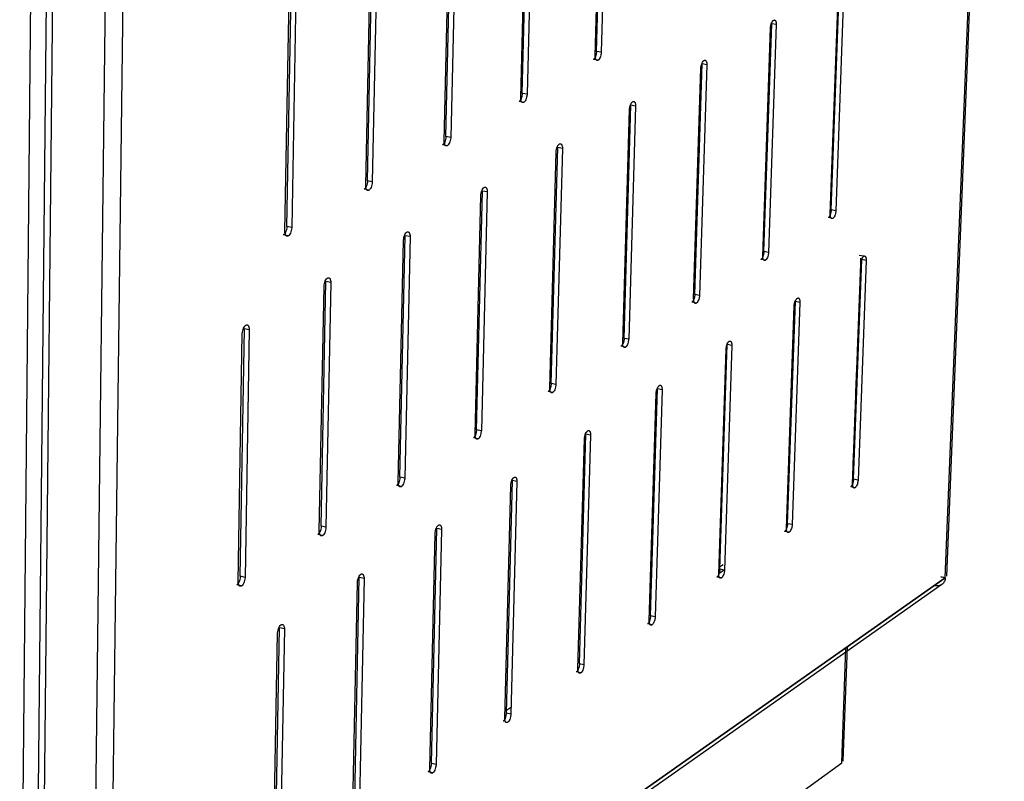
# Model space of a CAD drawing. Units: millimetres. Extents: x 10366 to 13995, y 24552 to 29685.
# Drawn here: x 13102 to 13560, y 28219 to 28573 of the extents above; entities that cross this region are included whole.
import ezdxf

# ---------------------------------------------------------------- set-up
doc = ezdxf.new("R2010")
doc.units = ezdxf.units.MM
doc.header["$LTSCALE"] = 3
doc.layers.add('Default', color=7, linetype='Continuous')

msp = doc.modelspace()

# ---------------------------------------------------------------- linework, layer by layer
at = {"layer": 'Default'}
for points in [[(13532.17, 28313.6, 0), (13559.07, 28980.81, 0)], [(13559.57, 28981.27, 0), (13532.66, 28314.33, 0)], [(13102.29, 28047.98, 0), (13109.6, 28810.37, 0)], [(13109.34, 28047.54, 0), (13117.03, 28810.09, 0)], [(13112.16, 28045.41, 0), (13120.02, 28808.71, 0)], [(13135.59, 28039.25, 0), (13144.79, 28804.73, 0)], [(13143.53, 28040, 0), (13153.18, 28805.22, 0)], [(13369.58, 28555.96, 0), (13372.71, 28667.24, 0)], [(13370.24, 28557.98, 0), (13373.37, 28669.11, 0)], [(13375.57, 28668.73, 0), (13372.42, 28557.57, 0)], [(13335, 28536.4, 0), (13337.89, 28649.03, 0)], [(13335.72, 28538.47, 0), (13338.62, 28650.95, 0)], [(13340.83, 28650.56, 0), (13337.91, 28538.05, 0)], [(13299.48, 28516.31, 0), (13302.12, 28630.32, 0)], [(13300.26, 28518.44, 0), (13302.91, 28632.3, 0)], [(13305.14, 28631.9, 0), (13302.47, 28518.01, 0)], [(13263.82, 28497.85, 0), (13266.21, 28613.12, 0)], [(13268.46, 28612.71, 0), (13266.06, 28497.41, 0)], [(13262.98, 28495.67, 0), (13265.36, 28611.09, 0)], [(13225.46, 28474.45, 0), (13227.56, 28591.32, 0)], [(13226.37, 28476.7, 0), (13228.48, 28593.41, 0)], [(13230.75, 28592.99, 0), (13228.62, 28476.24, 0)], [(13478.74, 28482.4, 0), (13482.52, 28587.12, 0)], [(13479.23, 28484.4, 0), (13483, 28589, 0)], [(13485.11, 28588.62, 0), (13481.32, 28484, 0)], [(13451.01, 28568.88, 0), (13451.02, 28569.08, 0), (13451.18, 28570.19, 0), (13451.34, 28570.75, 0), (13451.54, 28571.27, 0), (13451.77, 28571.72, 0), (13452.02, 28572.1, 0), (13452.23, 28572.31, 0), (13452.33, 28572.39, 0), (13452.43, 28572.46, 0)], [(13452.43, 28572.46, 0), (13452.56, 28572.52, 0), (13452.62, 28572.54, 0), (13452.68, 28572.56, 0), (13452.74, 28572.56, 0), (13452.8, 28572.56, 0), (13452.86, 28572.56, 0), (13452.92, 28572.55, 0), (13452.97, 28572.53, 0), (13453.03, 28572.5, 0), (13453.08, 28572.47, 0), (13453.13, 28572.43, 0), (13453.18, 28572.39, 0), (13453.28, 28572.28, 0), (13453.37, 28572.14, 0), (13453.44, 28571.99, 0), (13453.51, 28571.81, 0), (13453.61, 28571.38, 0), (13453.66, 28570.95, 0), (13453.66, 28570.42, 0)], [(13447.42, 28462.97, 0), (13451.01, 28568.88, 0)], [(13447.96, 28465.02, 0), (13451.54, 28570.81, 0)], [(13453.66, 28570.42, 0), (13450.06, 28464.61, 0)], [(13453.66, 28570.42, 0), (13451.54, 28570.81, 0)], [(13370.24, 28557.98, 0), (13370.23, 28557.78, 0), (13370.06, 28556.62, 0), (13369.9, 28556.05, 0), (13369.69, 28555.51, 0), (13369.45, 28555.04, 0), (13369.18, 28554.65, 0), (13368.96, 28554.43, 0), (13368.85, 28554.34, 0), (13368.74, 28554.27, 0)], [(13372.42, 28557.57, 0), (13370.24, 28557.98, 0)], [(13372.42, 28557.57, 0), (13372.41, 28557.37, 0), (13372.24, 28556.22, 0), (13372.07, 28555.64, 0), (13371.87, 28555.1, 0), (13371.62, 28554.63, 0), (13371.35, 28554.24, 0), (13371.14, 28554.02, 0), (13371.03, 28553.93, 0), (13370.92, 28553.86, 0)], [(13370.92, 28553.86, 0), (13368.74, 28554.27, 0)], [(13370.92, 28553.86, 0), (13370.78, 28553.8, 0), (13370.72, 28553.78, 0), (13370.65, 28553.76, 0), (13370.59, 28553.75, 0), (13370.52, 28553.75, 0), (13370.46, 28553.76, 0), (13370.4, 28553.77, 0), (13370.33, 28553.79, 0), (13370.28, 28553.81, 0), (13370.22, 28553.85, 0), (13370.16, 28553.89, 0), (13370.11, 28553.93, 0), (13370, 28554.04, 0), (13369.91, 28554.18, 0), (13369.83, 28554.34, 0), (13369.75, 28554.53, 0), (13369.64, 28554.97, 0), (13369.59, 28555.41, 0), (13369.58, 28555.96, 0)], [(13418.68, 28550.17, 0), (13418.69, 28550.37, 0), (13418.86, 28551.5, 0), (13419.02, 28552.06, 0), (13419.22, 28552.59, 0), (13419.46, 28553.05, 0), (13419.72, 28553.43, 0), (13419.93, 28553.65, 0), (13420.03, 28553.73, 0), (13420.14, 28553.8, 0)], [(13420.14, 28553.8, 0), (13420.27, 28553.87, 0), (13420.33, 28553.89, 0), (13420.39, 28553.9, 0), (13420.45, 28553.91, 0), (13420.52, 28553.91, 0), (13420.58, 28553.91, 0), (13420.64, 28553.89, 0), (13420.69, 28553.87, 0), (13420.75, 28553.85, 0), (13420.81, 28553.82, 0), (13420.86, 28553.78, 0), (13420.91, 28553.73, 0), (13421.01, 28553.62, 0), (13421.1, 28553.49, 0), (13421.18, 28553.33, 0), (13421.25, 28553.15, 0), (13421.35, 28552.72, 0), (13421.4, 28552.29, 0), (13421.41, 28551.75, 0)], [(13415.3, 28443.04, 0), (13418.68, 28550.17, 0)], [(13415.88, 28445.15, 0), (13419.27, 28552.15, 0)], [(13421.41, 28551.75, 0), (13418.01, 28444.72, 0)], [(13421.41, 28551.75, 0), (13419.27, 28552.15, 0)], [(13335.72, 28538.47, 0), (13335.71, 28538.27, 0), (13335.54, 28537.1, 0), (13335.37, 28536.52, 0), (13335.16, 28535.97, 0), (13334.91, 28535.49, 0), (13334.63, 28535.1, 0), (13334.41, 28534.87, 0), (13334.3, 28534.78, 0), (13334.19, 28534.71, 0)], [(13336.38, 28534.29, 0), (13334.19, 28534.71, 0)], [(13336.38, 28534.29, 0), (13336.24, 28534.23, 0), (13336.17, 28534.2, 0), (13336.11, 28534.19, 0), (13336.04, 28534.18, 0), (13335.97, 28534.18, 0), (13335.91, 28534.18, 0), (13335.84, 28534.19, 0), (13335.78, 28534.21, 0), (13335.72, 28534.24, 0), (13335.66, 28534.27, 0), (13335.6, 28534.31, 0), (13335.55, 28534.36, 0), (13335.44, 28534.47, 0), (13335.34, 28534.61, 0), (13335.26, 28534.77, 0), (13335.18, 28534.96, 0), (13335.07, 28535.4, 0), (13335.01, 28535.85, 0), (13335, 28536.4, 0)], [(13337.91, 28538.05, 0), (13335.72, 28538.47, 0)], [(13337.91, 28538.05, 0), (13337.9, 28537.85, 0), (13337.73, 28536.68, 0), (13337.57, 28536.1, 0), (13337.35, 28535.55, 0), (13337.1, 28535.07, 0), (13336.83, 28534.68, 0), (13336.61, 28534.45, 0), (13336.49, 28534.36, 0), (13336.38, 28534.29, 0)], [(13385.51, 28530.97, 0), (13385.52, 28531.17, 0), (13385.69, 28532.31, 0), (13385.85, 28532.89, 0), (13386.06, 28533.42, 0), (13386.3, 28533.89, 0), (13386.57, 28534.28, 0), (13386.78, 28534.5, 0), (13386.89, 28534.59, 0), (13387, 28534.66, 0)], [(13387, 28534.66, 0), (13387.13, 28534.72, 0), (13387.19, 28534.74, 0), (13387.26, 28534.76, 0), (13387.32, 28534.77, 0), (13387.38, 28534.77, 0), (13387.45, 28534.76, 0), (13387.51, 28534.75, 0), (13387.57, 28534.73, 0), (13387.63, 28534.71, 0), (13387.68, 28534.68, 0), (13387.74, 28534.64, 0), (13387.79, 28534.59, 0), (13387.89, 28534.48, 0), (13387.98, 28534.35, 0), (13388.07, 28534.19, 0), (13388.14, 28534.01, 0), (13388.25, 28533.58, 0), (13388.3, 28533.13, 0), (13388.31, 28532.59, 0)], [(13382.34, 28422.59, 0), (13385.51, 28530.97, 0)], [(13382.97, 28424.75, 0), (13386.15, 28533, 0)], [(13388.31, 28532.59, 0), (13385.12, 28424.32, 0)], [(13388.31, 28532.59, 0), (13386.15, 28533, 0)], [(13300.26, 28518.44, 0), (13300.25, 28518.24, 0), (13300.19, 28517.66, 0), (13300.08, 28517.05, 0), (13299.91, 28516.46, 0), (13299.69, 28515.91, 0), (13299.44, 28515.42, 0), (13299.15, 28515.02, 0), (13298.92, 28514.79, 0), (13298.81, 28514.69, 0), (13298.69, 28514.62, 0)], [(13300.9, 28514.19, 0), (13300.76, 28514.12, 0), (13300.69, 28514.1, 0), (13300.62, 28514.08, 0), (13300.56, 28514.07, 0), (13300.49, 28514.07, 0), (13300.42, 28514.07, 0), (13300.35, 28514.08, 0), (13300.29, 28514.1, 0), (13300.23, 28514.13, 0), (13300.17, 28514.16, 0), (13300.11, 28514.2, 0), (13300.05, 28514.25, 0), (13299.94, 28514.36, 0), (13299.84, 28514.5, 0), (13299.75, 28514.66, 0), (13299.67, 28514.85, 0), (13299.55, 28515.3, 0), (13299.49, 28515.75, 0), (13299.48, 28516.31, 0)], [(13302.47, 28518.01, 0), (13300.26, 28518.44, 0)], [(13302.47, 28518.01, 0), (13302.46, 28517.81, 0), (13302.41, 28517.23, 0), (13302.29, 28516.62, 0), (13302.12, 28516.03, 0), (13301.9, 28515.47, 0), (13301.65, 28514.99, 0), (13301.36, 28514.59, 0), (13301.14, 28514.35, 0), (13301.02, 28514.26, 0), (13300.9, 28514.19, 0)], [(13300.9, 28514.19, 0), (13298.69, 28514.62, 0)], [(13349.2, 28403.82, 0), (13352.15, 28513.35, 0)], [(13354.33, 28512.92, 0), (13351.36, 28403.37, 0)], [(13351.46, 28511.26, 0), (13351.47, 28511.46, 0), (13351.64, 28512.62, 0), (13351.8, 28513.2, 0), (13352.01, 28513.74, 0), (13352.26, 28514.22, 0), (13352.53, 28514.61, 0), (13352.75, 28514.84, 0), (13352.86, 28514.93, 0), (13352.97, 28515, 0)], [(13354.33, 28512.92, 0), (13352.15, 28513.35, 0)], [(13352.97, 28515, 0), (13353.11, 28515.07, 0), (13353.18, 28515.09, 0), (13353.24, 28515.1, 0), (13353.31, 28515.11, 0), (13353.37, 28515.12, 0), (13353.44, 28515.11, 0), (13353.5, 28515.1, 0), (13353.56, 28515.08, 0), (13353.62, 28515.06, 0), (13353.68, 28515.03, 0), (13353.74, 28514.99, 0), (13353.79, 28514.94, 0), (13353.9, 28514.83, 0), (13353.99, 28514.7, 0), (13354.08, 28514.54, 0), (13354.15, 28514.35, 0), (13354.26, 28513.92, 0), (13354.32, 28513.47, 0), (13354.33, 28512.92, 0)], [(13348.51, 28401.6, 0), (13351.46, 28511.26, 0)], [(13263.82, 28497.85, 0), (13263.82, 28497.65, 0), (13263.76, 28497.06, 0), (13263.64, 28496.45, 0), (13263.47, 28495.85, 0), (13263.25, 28495.28, 0), (13262.99, 28494.79, 0), (13262.69, 28494.38, 0), (13262.46, 28494.15, 0), (13262.34, 28494.05, 0), (13262.22, 28493.98, 0)], [(13266.06, 28497.41, 0), (13263.82, 28497.85, 0)], [(13264.45, 28493.53, 0), (13262.22, 28493.98, 0)], [(13264.45, 28493.53, 0), (13264.31, 28493.46, 0), (13264.17, 28493.42, 0), (13264.09, 28493.41, 0), (13264.02, 28493.41, 0), (13263.96, 28493.41, 0), (13263.89, 28493.42, 0), (13263.82, 28493.44, 0), (13263.76, 28493.47, 0), (13263.69, 28493.5, 0), (13263.63, 28493.54, 0), (13263.57, 28493.58, 0), (13263.46, 28493.7, 0), (13263.36, 28493.84, 0), (13263.26, 28494, 0), (13263.18, 28494.19, 0), (13263.06, 28494.64, 0), (13262.99, 28495.1, 0), (13262.98, 28495.67, 0)], [(13266.06, 28497.41, 0), (13266.05, 28497.21, 0), (13265.99, 28496.62, 0), (13265.87, 28496.01, 0), (13265.7, 28495.4, 0), (13265.48, 28494.84, 0), (13265.22, 28494.35, 0), (13264.92, 28493.94, 0), (13264.69, 28493.7, 0), (13264.57, 28493.61, 0), (13264.45, 28493.53, 0)], [(13314.52, 28382.34, 0), (13317.24, 28493.16, 0)], [(13316.49, 28491.02, 0), (13316.5, 28491.22, 0), (13316.67, 28492.39, 0), (13316.84, 28492.98, 0), (13317.05, 28493.53, 0), (13317.3, 28494.02, 0), (13317.58, 28494.42, 0), (13317.81, 28494.65, 0), (13317.92, 28494.74, 0), (13318.04, 28494.82, 0)], [(13319.44, 28492.73, 0), (13317.24, 28493.16, 0)], [(13318.04, 28494.82, 0), (13318.18, 28494.88, 0), (13318.24, 28494.91, 0), (13318.31, 28494.92, 0), (13318.38, 28494.93, 0), (13318.45, 28494.94, 0), (13318.51, 28494.93, 0), (13318.58, 28494.92, 0), (13318.64, 28494.9, 0), (13318.7, 28494.88, 0), (13318.76, 28494.85, 0), (13318.82, 28494.81, 0), (13318.88, 28494.76, 0), (13318.99, 28494.65, 0), (13319.08, 28494.52, 0), (13319.17, 28494.35, 0), (13319.25, 28494.17, 0), (13319.37, 28493.73, 0), (13319.42, 28493.28, 0), (13319.44, 28492.73, 0)], [(13313.77, 28380.06, 0), (13316.49, 28491.02, 0)], [(13319.44, 28492.73, 0), (13316.7, 28381.87, 0)], [(13479.23, 28484.4, 0), (13479.22, 28484.22, 0), (13479.06, 28483.13, 0), (13478.91, 28482.58, 0), (13478.71, 28482.07, 0), (13478.49, 28481.62, 0), (13478.24, 28481.24, 0), (13478.05, 28481.03, 0), (13477.95, 28480.94, 0), (13477.85, 28480.87, 0)], [(13481.32, 28484, 0), (13479.23, 28484.4, 0)], [(13481.32, 28484, 0), (13481.31, 28483.81, 0), (13481.14, 28482.72, 0), (13480.99, 28482.17, 0), (13480.8, 28481.66, 0), (13480.58, 28481.21, 0), (13480.33, 28480.84, 0), (13480.13, 28480.62, 0), (13480.03, 28480.54, 0), (13479.93, 28480.47, 0)], [(13479.93, 28480.47, 0), (13477.85, 28480.87, 0)], [(13479.93, 28480.47, 0), (13479.81, 28480.4, 0), (13479.75, 28480.38, 0), (13479.69, 28480.36, 0), (13479.63, 28480.35, 0), (13479.58, 28480.35, 0), (13479.52, 28480.35, 0), (13479.46, 28480.36, 0), (13479.41, 28480.38, 0), (13479.35, 28480.4, 0), (13479.3, 28480.43, 0), (13479.25, 28480.47, 0), (13479.2, 28480.51, 0), (13479.11, 28480.61, 0), (13479.03, 28480.74, 0), (13478.95, 28480.89, 0), (13478.89, 28481.06, 0), (13478.79, 28481.47, 0), (13478.75, 28481.89, 0), (13478.74, 28482.4, 0)], [(13226.37, 28476.7, 0), (13226.36, 28476.49, 0), (13226.3, 28475.89, 0), (13226.19, 28475.27, 0), (13226.01, 28474.66, 0), (13225.78, 28474.09, 0), (13225.52, 28473.59, 0), (13225.22, 28473.17, 0), (13224.98, 28472.93, 0), (13224.85, 28472.83, 0), (13224.73, 28472.75, 0)], [(13228.62, 28476.24, 0), (13226.37, 28476.7, 0)], [(13228.62, 28476.24, 0), (13228.61, 28476.03, 0), (13228.56, 28475.44, 0), (13228.44, 28474.82, 0), (13228.26, 28474.2, 0), (13228.04, 28473.63, 0), (13227.77, 28473.13, 0), (13227.47, 28472.71, 0), (13227.23, 28472.47, 0), (13227.11, 28472.38, 0), (13226.98, 28472.3, 0)], [(13226.98, 28472.3, 0), (13224.73, 28472.75, 0)], [(13226.98, 28472.3, 0), (13226.84, 28472.23, 0), (13226.69, 28472.18, 0), (13226.61, 28472.17, 0), (13226.54, 28472.17, 0), (13226.47, 28472.17, 0), (13226.4, 28472.18, 0), (13226.33, 28472.2, 0), (13226.27, 28472.22, 0), (13226.2, 28472.26, 0), (13226.14, 28472.3, 0), (13226.08, 28472.34, 0), (13225.96, 28472.46, 0), (13225.85, 28472.6, 0), (13225.76, 28472.76, 0), (13225.67, 28472.96, 0), (13225.54, 28473.41, 0), (13225.47, 28473.88, 0), (13225.46, 28474.45, 0)], [(13278.91, 28360.27, 0), (13281.38, 28472.42, 0)], [(13280.56, 28470.22, 0), (13280.57, 28470.43, 0), (13280.63, 28471.01, 0), (13280.74, 28471.62, 0), (13280.91, 28472.21, 0), (13281.13, 28472.77, 0), (13281.39, 28473.27, 0), (13281.68, 28473.67, 0), (13281.91, 28473.91, 0), (13282.03, 28474, 0), (13282.14, 28474.08, 0)], [(13283.59, 28471.98, 0), (13281.11, 28359.79, 0)], [(13283.59, 28471.98, 0), (13281.38, 28472.42, 0)], [(13282.14, 28474.08, 0), (13282.29, 28474.15, 0), (13282.43, 28474.19, 0), (13282.5, 28474.2, 0), (13282.57, 28474.21, 0), (13282.63, 28474.2, 0), (13282.7, 28474.19, 0), (13282.77, 28474.17, 0), (13282.83, 28474.15, 0), (13282.89, 28474.12, 0), (13282.95, 28474.08, 0), (13283.01, 28474.04, 0), (13283.12, 28473.92, 0), (13283.22, 28473.79, 0), (13283.31, 28473.62, 0), (13283.39, 28473.44, 0), (13283.52, 28472.99, 0), (13283.58, 28472.54, 0), (13283.59, 28471.98, 0)], [(13278.1, 28357.92, 0), (13280.56, 28470.22, 0)], [(13447.96, 28465.02, 0), (13447.95, 28464.84, 0), (13447.78, 28463.73, 0), (13447.63, 28463.18, 0), (13447.43, 28462.66, 0), (13447.21, 28462.2, 0), (13446.95, 28461.82, 0), (13446.75, 28461.6, 0), (13446.65, 28461.51, 0), (13446.55, 28461.44, 0)], [(13448.65, 28461.03, 0), (13446.55, 28461.44, 0)], [(13448.65, 28461.03, 0), (13448.53, 28460.96, 0), (13448.46, 28460.94, 0), (13448.4, 28460.92, 0), (13448.34, 28460.91, 0), (13448.28, 28460.91, 0), (13448.22, 28460.91, 0), (13448.17, 28460.92, 0), (13448.11, 28460.93, 0), (13448.06, 28460.96, 0), (13448, 28460.98, 0), (13447.95, 28461.02, 0), (13447.9, 28461.06, 0), (13447.81, 28461.16, 0), (13447.72, 28461.29, 0), (13447.64, 28461.44, 0), (13447.58, 28461.62, 0), (13447.48, 28462.03, 0), (13447.43, 28462.45, 0), (13447.42, 28462.97, 0)], [(13450.06, 28464.61, 0), (13447.96, 28465.02, 0)], [(13450.06, 28464.61, 0), (13450.05, 28464.42, 0), (13449.89, 28463.32, 0), (13449.73, 28462.76, 0), (13449.54, 28462.24, 0), (13449.31, 28461.78, 0), (13449.05, 28461.4, 0), (13448.85, 28461.18, 0), (13448.75, 28461.1, 0), (13448.65, 28461.03, 0)], [(13489.58, 28359.35, 0), (13493.37, 28461.38, 0)], [(13494.27, 28462.88, 0), (13492.2, 28463.29, 0)], [(13492.88, 28459.37, 0), (13492.97, 28461.95, 0)], [(13492.9, 28459.37, 0), (13492.91, 28459.55, 0), (13493.07, 28460.63, 0), (13493.22, 28461.18, 0), (13493.41, 28461.69, 0), (13493.64, 28462.13, 0), (13493.88, 28462.51, 0), (13494.08, 28462.72, 0), (13494.17, 28462.81, 0), (13494.27, 28462.88, 0)], [(13495.44, 28460.97, 0), (13493.37, 28461.38, 0)], [(13494.27, 28462.88, 0), (13494.39, 28462.94, 0), (13494.45, 28462.96, 0), (13494.51, 28462.98, 0), (13494.57, 28462.99, 0), (13494.62, 28462.99, 0), (13494.68, 28462.99, 0), (13494.73, 28462.98, 0), (13494.79, 28462.97, 0), (13494.84, 28462.94, 0), (13494.89, 28462.92, 0), (13494.94, 28462.88, 0), (13494.99, 28462.84, 0), (13495.08, 28462.74, 0), (13495.16, 28462.62, 0), (13495.23, 28462.47, 0), (13495.3, 28462.3, 0), (13495.39, 28461.9, 0), (13495.44, 28461.48, 0), (13495.44, 28460.97, 0)], [(13489.11, 28357.22, 0), (13492.9, 28459.37, 0)], [(13495.44, 28460.97, 0), (13491.64, 28358.92, 0)], [(13243.64, 28448.85, 0), (13243.65, 28449.06, 0), (13243.71, 28449.65, 0), (13243.83, 28450.26, 0), (13244, 28450.87, 0), (13244.22, 28451.44, 0), (13244.49, 28451.94, 0), (13244.78, 28452.35, 0), (13245.02, 28452.59, 0), (13245.14, 28452.69, 0), (13245.26, 28452.77, 0)], [(13245.26, 28452.77, 0), (13245.41, 28452.84, 0), (13245.55, 28452.88, 0), (13245.62, 28452.9, 0), (13245.69, 28452.9, 0), (13245.76, 28452.9, 0), (13245.83, 28452.89, 0), (13245.9, 28452.87, 0), (13245.97, 28452.85, 0), (13246.03, 28452.82, 0), (13246.09, 28452.78, 0), (13246.15, 28452.73, 0), (13246.27, 28452.62, 0), (13246.37, 28452.48, 0), (13246.47, 28452.32, 0), (13246.55, 28452.13, 0), (13246.67, 28451.68, 0), (13246.74, 28451.22, 0), (13246.76, 28450.66, 0)], [(13241.44, 28335.18, 0), (13243.64, 28448.85, 0)], [(13242.32, 28337.59, 0), (13244.52, 28451.11, 0)], [(13246.76, 28450.66, 0), (13244.52, 28451.11, 0)], [(13246.76, 28450.66, 0), (13244.53, 28337.1, 0)], [(13492.12, 28438.99, 0), (13492.56, 28450.84, 0)], [(13415.88, 28445.15, 0), (13415.87, 28444.96, 0), (13415.71, 28443.84, 0), (13415.55, 28443.28, 0), (13415.35, 28442.75, 0), (13415.12, 28442.29, 0), (13414.86, 28441.9, 0), (13414.65, 28441.68, 0), (13414.55, 28441.59, 0), (13414.44, 28441.51, 0)], [(13416.56, 28441.09, 0), (13416.44, 28441.02, 0), (13416.37, 28440.99, 0), (13416.31, 28440.98, 0), (13416.25, 28440.97, 0), (13416.19, 28440.96, 0), (13416.13, 28440.96, 0), (13416.07, 28440.97, 0), (13416.01, 28440.99, 0), (13415.95, 28441.01, 0), (13415.9, 28441.04, 0), (13415.85, 28441.07, 0), (13415.79, 28441.12, 0), (13415.7, 28441.22, 0), (13415.61, 28441.35, 0), (13415.53, 28441.5, 0), (13415.46, 28441.67, 0), (13415.36, 28442.09, 0), (13415.31, 28442.52, 0), (13415.3, 28443.04, 0)], [(13418.01, 28444.72, 0), (13415.88, 28445.15, 0)], [(13418.01, 28444.72, 0), (13418, 28444.53, 0), (13417.83, 28443.41, 0), (13417.67, 28442.85, 0), (13417.47, 28442.32, 0), (13417.24, 28441.86, 0), (13416.98, 28441.47, 0), (13416.77, 28441.25, 0), (13416.67, 28441.16, 0), (13416.56, 28441.09, 0)], [(13462.03, 28439.81, 0), (13462.04, 28440, 0), (13462.2, 28441.1, 0), (13462.36, 28441.65, 0), (13462.55, 28442.16, 0), (13462.78, 28442.62, 0), (13463.03, 28443, 0), (13463.23, 28443.22, 0), (13463.33, 28443.3, 0), (13463.43, 28443.38, 0)], [(13463.43, 28443.38, 0), (13463.55, 28443.44, 0), (13463.61, 28443.46, 0), (13463.67, 28443.48, 0), (13463.73, 28443.49, 0), (13463.79, 28443.5, 0), (13463.85, 28443.49, 0), (13463.9, 28443.49, 0), (13463.96, 28443.47, 0), (13464.01, 28443.45, 0), (13464.06, 28443.42, 0), (13464.12, 28443.39, 0), (13464.16, 28443.35, 0), (13464.26, 28443.24, 0), (13464.34, 28443.12, 0), (13464.42, 28442.97, 0), (13464.48, 28442.8, 0), (13464.58, 28442.39, 0), (13464.63, 28441.98, 0), (13464.63, 28441.46, 0)], [(13416.56, 28441.09, 0), (13414.44, 28441.51, 0)], [(13458.42, 28336.54, 0), (13462.03, 28439.81, 0)], [(13458.93, 28338.72, 0), (13462.54, 28441.88, 0)], [(13464.63, 28441.46, 0), (13461.01, 28338.28, 0)], [(13464.63, 28441.46, 0), (13462.54, 28441.88, 0)], [(13204.71, 28314.28, 0), (13206.63, 28429.21, 0)], [(13205.69, 28426.88, 0), (13205.69, 28427.09, 0), (13205.75, 28427.69, 0), (13205.87, 28428.31, 0), (13206.05, 28428.93, 0), (13206.28, 28429.5, 0), (13206.55, 28430.01, 0), (13206.85, 28430.44, 0), (13207.09, 28430.68, 0), (13207.22, 28430.78, 0), (13207.34, 28430.86, 0)], [(13208.89, 28428.74, 0), (13206.63, 28429.21, 0)], [(13207.34, 28430.86, 0), (13207.49, 28430.93, 0), (13207.64, 28430.98, 0), (13207.71, 28430.99, 0), (13207.79, 28431, 0), (13207.86, 28431, 0), (13207.93, 28430.99, 0), (13208, 28430.97, 0), (13208.07, 28430.95, 0), (13208.13, 28430.92, 0), (13208.2, 28430.88, 0), (13208.26, 28430.83, 0), (13208.38, 28430.72, 0), (13208.49, 28430.58, 0), (13208.58, 28430.42, 0), (13208.67, 28430.23, 0), (13208.74, 28430.01, 0), (13208.85, 28429.51, 0), (13208.89, 28428.74, 0)], [(13491.38, 28419.01, 0), (13491.82, 28430.86, 0)], [(13203.76, 28311.81, 0), (13205.69, 28426.88, 0)], [(13208.89, 28428.74, 0), (13206.94, 28313.78, 0)], [(13382.97, 28424.75, 0), (13382.97, 28424.56, 0), (13382.8, 28423.43, 0), (13382.64, 28422.86, 0), (13382.43, 28422.33, 0), (13382.2, 28421.85, 0), (13381.93, 28421.46, 0), (13381.72, 28421.23, 0), (13381.61, 28421.14, 0), (13381.5, 28421.07, 0)], [(13385.12, 28424.32, 0), (13382.97, 28424.75, 0)], [(13383.64, 28420.63, 0), (13381.5, 28421.07, 0)], [(13383.64, 28420.63, 0), (13383.51, 28420.56, 0), (13383.45, 28420.53, 0), (13383.38, 28420.51, 0), (13383.32, 28420.5, 0), (13383.26, 28420.5, 0), (13383.2, 28420.5, 0), (13383.13, 28420.51, 0), (13383.08, 28420.52, 0), (13383.02, 28420.54, 0), (13382.96, 28420.57, 0), (13382.91, 28420.61, 0), (13382.85, 28420.65, 0), (13382.8, 28420.7, 0), (13382.71, 28420.81, 0), (13382.62, 28420.96, 0), (13382.54, 28421.12, 0), (13382.48, 28421.31, 0), (13382.38, 28421.75, 0), (13382.34, 28422.13, 0), (13382.34, 28422.59, 0)], [(13385.12, 28424.32, 0), (13385.11, 28424.12, 0), (13384.94, 28422.99, 0), (13384.78, 28422.42, 0), (13384.58, 28421.89, 0), (13384.34, 28421.41, 0), (13384.07, 28421.02, 0), (13383.86, 28420.79, 0), (13383.75, 28420.7, 0), (13383.64, 28420.63, 0)], [(13427.51, 28317.57, 0), (13430.93, 28421.88, 0)], [(13433.04, 28421.45, 0), (13429.61, 28317.12, 0)], [(13430.37, 28419.76, 0), (13430.38, 28419.95, 0), (13430.55, 28421.06, 0), (13430.7, 28421.62, 0), (13430.9, 28422.14, 0), (13431.13, 28422.61, 0), (13431.39, 28422.99, 0), (13431.59, 28423.21, 0), (13431.69, 28423.3, 0), (13431.8, 28423.38, 0)], [(13433.04, 28421.45, 0), (13430.93, 28421.88, 0)], [(13431.8, 28423.38, 0), (13431.92, 28423.44, 0), (13431.99, 28423.47, 0), (13432.05, 28423.49, 0), (13432.11, 28423.5, 0), (13432.17, 28423.5, 0), (13432.23, 28423.5, 0), (13432.29, 28423.49, 0), (13432.34, 28423.48, 0), (13432.4, 28423.46, 0), (13432.45, 28423.43, 0), (13432.5, 28423.39, 0), (13432.55, 28423.35, 0), (13432.6, 28423.31, 0), (13432.69, 28423.19, 0), (13432.78, 28423.05, 0), (13432.85, 28422.89, 0), (13432.91, 28422.71, 0), (13433, 28422.28, 0), (13433.04, 28421.45, 0)], [(13426.95, 28315.33, 0), (13430.37, 28419.76, 0)], [(13490.67, 28399.77, 0), (13491.08, 28410.88, 0)], [(13349.2, 28403.82, 0), (13349.19, 28403.63, 0), (13349.02, 28402.48, 0), (13348.86, 28401.9, 0), (13348.65, 28401.36, 0), (13348.41, 28400.88, 0), (13348.13, 28400.48, 0), (13347.92, 28400.25, 0), (13347.81, 28400.16, 0), (13347.7, 28400.08, 0)], [(13351.36, 28403.37, 0), (13349.2, 28403.82, 0)], [(13351.36, 28403.37, 0), (13351.35, 28403.18, 0), (13351.18, 28402.03, 0), (13351.02, 28401.45, 0), (13350.81, 28400.91, 0), (13350.57, 28400.43, 0), (13350.29, 28400.03, 0), (13350.08, 28399.8, 0), (13349.97, 28399.71, 0), (13349.86, 28399.63, 0)], [(13397.9, 28399.2, 0), (13397.91, 28399.39, 0), (13398.07, 28400.51, 0), (13398.23, 28401.08, 0), (13398.43, 28401.61, 0), (13398.67, 28402.08, 0), (13398.93, 28402.47, 0), (13399.14, 28402.7, 0), (13399.25, 28402.79, 0), (13399.35, 28402.86, 0)], [(13399.35, 28402.86, 0), (13399.48, 28402.93, 0), (13399.54, 28402.96, 0), (13399.61, 28402.98, 0), (13399.67, 28402.99, 0), (13399.73, 28402.99, 0), (13399.79, 28402.99, 0), (13399.85, 28402.98, 0), (13399.91, 28402.97, 0), (13399.97, 28402.95, 0), (13400.02, 28402.92, 0), (13400.08, 28402.89, 0), (13400.13, 28402.85, 0), (13400.18, 28402.8, 0), (13400.27, 28402.68, 0), (13400.36, 28402.55, 0), (13400.43, 28402.38, 0), (13400.5, 28402.2, 0), (13400.59, 28401.77, 0), (13400.63, 28401.39, 0), (13400.63, 28400.93, 0)], [(13349.86, 28399.63, 0), (13347.7, 28400.08, 0)], [(13349.86, 28399.63, 0), (13349.72, 28399.56, 0), (13349.59, 28399.51, 0), (13349.52, 28399.5, 0), (13349.46, 28399.5, 0), (13349.4, 28399.5, 0), (13349.33, 28399.5, 0), (13349.27, 28399.52, 0), (13349.21, 28399.54, 0), (13349.15, 28399.57, 0), (13349.1, 28399.6, 0), (13349.04, 28399.64, 0), (13348.99, 28399.69, 0), (13348.89, 28399.81, 0), (13348.8, 28399.95, 0), (13348.72, 28400.12, 0), (13348.65, 28400.31, 0), (13348.55, 28400.75, 0), (13348.51, 28401.14, 0), (13348.51, 28401.6, 0)], [(13394.68, 28293.58, 0), (13397.9, 28399.2, 0)], [(13395.29, 28295.88, 0), (13398.51, 28401.37, 0)], [(13400.63, 28400.93, 0), (13397.4, 28295.41, 0)], [(13400.63, 28400.93, 0), (13398.51, 28401.37, 0)], [(13489.93, 28379.79, 0), (13490.34, 28390.9, 0)], [(13314.52, 28382.34, 0), (13314.51, 28382.14, 0), (13314.34, 28380.98, 0), (13314.18, 28380.39, 0), (13313.97, 28379.84, 0), (13313.71, 28379.35, 0), (13313.44, 28378.95, 0), (13313.21, 28378.71, 0), (13313.1, 28378.61, 0), (13312.99, 28378.53, 0)], [(13315.17, 28378.07, 0), (13315.03, 28378, 0), (13314.89, 28377.95, 0), (13314.82, 28377.94, 0), (13314.76, 28377.93, 0), (13314.69, 28377.93, 0), (13314.63, 28377.94, 0), (13314.57, 28377.95, 0), (13314.5, 28377.97, 0), (13314.44, 28378, 0), (13314.39, 28378.04, 0), (13314.33, 28378.08, 0), (13314.27, 28378.13, 0), (13314.17, 28378.24, 0), (13314.08, 28378.39, 0), (13314, 28378.55, 0), (13313.93, 28378.74, 0), (13313.82, 28379.19, 0), (13313.78, 28379.58, 0), (13313.77, 28380.06, 0)], [(13316.7, 28381.87, 0), (13314.52, 28382.34, 0)], [(13316.7, 28381.87, 0), (13316.69, 28381.68, 0), (13316.52, 28380.51, 0), (13316.36, 28379.93, 0), (13316.14, 28379.38, 0), (13315.89, 28378.89, 0), (13315.61, 28378.48, 0), (13315.39, 28378.25, 0), (13315.28, 28378.15, 0), (13315.17, 28378.07, 0)], [(13362.23, 28273.63, 0), (13365.24, 28380.32, 0)], [(13367.38, 28379.87, 0), (13364.36, 28273.15, 0)], [(13364.57, 28378.09, 0), (13364.58, 28378.28, 0), (13364.75, 28379.42, 0), (13364.91, 28380, 0), (13365.12, 28380.54, 0), (13365.36, 28381.01, 0), (13365.63, 28381.41, 0), (13365.84, 28381.64, 0), (13365.95, 28381.74, 0), (13366.06, 28381.81, 0)], [(13367.38, 28379.87, 0), (13365.24, 28380.32, 0)], [(13366.06, 28381.81, 0), (13366.19, 28381.88, 0), (13366.32, 28381.93, 0), (13366.39, 28381.94, 0), (13366.45, 28381.95, 0), (13366.51, 28381.95, 0), (13366.57, 28381.94, 0), (13366.63, 28381.93, 0), (13366.69, 28381.91, 0), (13366.75, 28381.88, 0), (13366.8, 28381.84, 0), (13366.86, 28381.8, 0), (13366.91, 28381.76, 0), (13367.01, 28381.64, 0), (13367.1, 28381.5, 0), (13367.17, 28381.34, 0), (13367.24, 28381.15, 0), (13367.34, 28380.71, 0), (13367.38, 28380.33, 0), (13367.38, 28379.87, 0)], [(13315.17, 28378.07, 0), (13312.99, 28378.53, 0)], [(13361.57, 28271.27, 0), (13364.57, 28378.09, 0)], [(13489.18, 28359.81, 0), (13489.6, 28370.92, 0)], [(13278.91, 28360.27, 0), (13278.9, 28360.07, 0), (13278.84, 28359.49, 0), (13278.73, 28358.89, 0), (13278.56, 28358.29, 0), (13278.34, 28357.74, 0), (13278.09, 28357.24, 0), (13277.8, 28356.83, 0), (13277.57, 28356.58, 0), (13277.46, 28356.49, 0), (13277.34, 28356.4, 0)], [(13279.54, 28355.93, 0), (13277.34, 28356.4, 0)], [(13279.54, 28355.93, 0), (13279.39, 28355.85, 0), (13279.25, 28355.81, 0), (13279.19, 28355.79, 0), (13279.12, 28355.78, 0), (13279.05, 28355.78, 0), (13278.98, 28355.79, 0), (13278.92, 28355.8, 0), (13278.86, 28355.83, 0), (13278.79, 28355.85, 0), (13278.73, 28355.89, 0), (13278.68, 28355.93, 0), (13278.62, 28355.98, 0), (13278.51, 28356.09, 0), (13278.42, 28356.24, 0), (13278.33, 28356.41, 0), (13278.26, 28356.6, 0), (13278.15, 28357.05, 0), (13278.11, 28357.44, 0), (13278.1, 28357.92, 0)], [(13281.11, 28359.79, 0), (13278.91, 28360.27, 0)], [(13281.11, 28359.79, 0), (13281.1, 28359.59, 0), (13281.04, 28359.02, 0), (13280.92, 28358.41, 0), (13280.76, 28357.82, 0), (13280.54, 28357.26, 0), (13280.28, 28356.76, 0), (13280, 28356.35, 0), (13279.77, 28356.11, 0), (13279.65, 28356.01, 0), (13279.54, 28355.93, 0)], [(13327.59, 28248.37, 0), (13330.37, 28356.43, 0)], [(13328.31, 28250.79, 0), (13331.09, 28358.72, 0)], [(13330.37, 28356.43, 0), (13330.37, 28356.62, 0), (13330.54, 28357.77, 0), (13330.71, 28358.36, 0), (13330.92, 28358.9, 0), (13331.17, 28359.39, 0), (13331.44, 28359.79, 0), (13331.66, 28360.03, 0), (13331.77, 28360.13, 0), (13331.88, 28360.21, 0)], [(13333.25, 28358.25, 0), (13330.45, 28250.3, 0)], [(13333.25, 28358.25, 0), (13331.09, 28358.72, 0)], [(13331.88, 28360.21, 0), (13332.02, 28360.28, 0), (13332.15, 28360.33, 0), (13332.22, 28360.34, 0), (13332.29, 28360.35, 0), (13332.35, 28360.35, 0), (13332.41, 28360.34, 0), (13332.47, 28360.33, 0), (13332.53, 28360.31, 0), (13332.59, 28360.28, 0), (13332.65, 28360.24, 0), (13332.71, 28360.2, 0), (13332.76, 28360.16, 0), (13332.86, 28360.04, 0), (13332.95, 28359.9, 0), (13333.03, 28359.74, 0), (13333.1, 28359.55, 0), (13333.2, 28359.11, 0), (13333.24, 28358.72, 0), (13333.25, 28358.25, 0)], [(13489.58, 28359.35, 0), (13489.57, 28359.17, 0), (13489.41, 28358.1, 0), (13489.26, 28357.56, 0), (13489.07, 28357.05, 0), (13488.85, 28356.6, 0), (13488.61, 28356.22, 0), (13488.42, 28356, 0), (13488.32, 28355.91, 0), (13488.22, 28355.84, 0)], [(13490.28, 28355.4, 0), (13490.16, 28355.33, 0), (13490.1, 28355.31, 0), (13490.04, 28355.29, 0), (13489.98, 28355.28, 0), (13489.93, 28355.27, 0), (13489.87, 28355.27, 0), (13489.82, 28355.28, 0), (13489.76, 28355.29, 0), (13489.71, 28355.31, 0), (13489.66, 28355.33, 0), (13489.61, 28355.37, 0), (13489.56, 28355.4, 0), (13489.52, 28355.45, 0), (13489.43, 28355.55, 0), (13489.35, 28355.68, 0), (13489.29, 28355.84, 0), (13489.23, 28356.01, 0), (13489.15, 28356.42, 0), (13489.11, 28357.22, 0)], [(13491.64, 28358.92, 0), (13489.58, 28359.35, 0)], [(13491.64, 28358.92, 0), (13491.63, 28358.74, 0), (13491.46, 28357.67, 0), (13491.32, 28357.12, 0), (13491.13, 28356.62, 0), (13490.91, 28356.16, 0), (13490.66, 28355.79, 0), (13490.47, 28355.57, 0), (13490.37, 28355.48, 0), (13490.28, 28355.4, 0)], [(13490.28, 28355.4, 0), (13488.22, 28355.84, 0)], [(13295.24, 28334.18, 0), (13295.25, 28334.38, 0), (13295.42, 28335.55, 0), (13295.59, 28336.14, 0), (13295.8, 28336.69, 0), (13296.06, 28337.19, 0), (13296.34, 28337.6, 0), (13296.56, 28337.84, 0), (13296.68, 28337.94, 0), (13296.79, 28338.02, 0)], [(13296.79, 28338.02, 0), (13296.93, 28338.09, 0), (13297.07, 28338.14, 0), (13297.14, 28338.16, 0), (13297.2, 28338.17, 0), (13297.27, 28338.17, 0), (13297.34, 28338.16, 0), (13297.4, 28338.15, 0), (13297.46, 28338.13, 0), (13297.52, 28338.1, 0), (13297.58, 28338.07, 0), (13297.64, 28338.02, 0), (13297.69, 28337.98, 0), (13297.8, 28337.86, 0), (13297.89, 28337.72, 0), (13297.97, 28337.56, 0), (13298.05, 28337.37, 0), (13298.15, 28336.92, 0), (13298.2, 28336.53, 0), (13298.21, 28336.06, 0)], [(13458.93, 28338.72, 0), (13458.92, 28338.54, 0), (13458.76, 28337.45, 0), (13458.61, 28336.91, 0), (13458.42, 28336.39, 0), (13458.19, 28335.93, 0), (13457.94, 28335.55, 0), (13457.75, 28335.32, 0), (13457.65, 28335.23, 0), (13457.55, 28335.16, 0)], [(13461.01, 28338.28, 0), (13458.93, 28338.72, 0)], [(13461.01, 28338.28, 0), (13461, 28338.1, 0), (13460.84, 28337.01, 0), (13460.68, 28336.46, 0), (13460.49, 28335.95, 0), (13460.27, 28335.49, 0), (13460.02, 28335.1, 0), (13459.82, 28334.88, 0), (13459.72, 28334.79, 0), (13459.62, 28334.71, 0)], [(13242.32, 28337.59, 0), (13242.31, 28337.39, 0), (13242.25, 28336.81, 0), (13242.13, 28336.2, 0), (13241.96, 28335.59, 0), (13241.74, 28335.02, 0), (13241.48, 28334.52, 0), (13241.18, 28334.1, 0), (13240.95, 28333.85, 0), (13240.83, 28333.75, 0), (13240.71, 28333.67, 0)], [(13242.93, 28333.18, 0), (13240.71, 28333.67, 0)], [(13242.93, 28333.18, 0), (13242.78, 28333.1, 0), (13242.64, 28333.05, 0), (13242.57, 28333.04, 0), (13242.5, 28333.03, 0), (13242.43, 28333.03, 0), (13242.36, 28333.03, 0), (13242.29, 28333.05, 0), (13242.23, 28333.07, 0), (13242.17, 28333.1, 0), (13242.1, 28333.13, 0), (13242.04, 28333.17, 0), (13241.99, 28333.22, 0), (13241.88, 28333.34, 0), (13241.78, 28333.48, 0), (13241.69, 28333.65, 0), (13241.61, 28333.84, 0), (13241.5, 28334.3, 0), (13241.45, 28334.7, 0), (13241.44, 28335.18, 0)], [(13244.53, 28337.1, 0), (13242.32, 28337.59, 0)], [(13244.53, 28337.1, 0), (13244.53, 28336.9, 0), (13244.47, 28336.32, 0), (13244.35, 28335.71, 0), (13244.18, 28335.1, 0), (13243.96, 28334.54, 0), (13243.7, 28334.03, 0), (13243.4, 28333.61, 0), (13243.17, 28333.36, 0), (13243.05, 28333.26, 0), (13242.93, 28333.18, 0)], [(13292.7, 28224.86, 0), (13295.24, 28334.18, 0)], [(13293.48, 28227.34, 0), (13296.02, 28336.53, 0)], [(13298.21, 28336.06, 0), (13295.64, 28226.84, 0)], [(13298.21, 28336.06, 0), (13296.02, 28336.53, 0)], [(13459.62, 28334.71, 0), (13457.55, 28335.16, 0)], [(13459.62, 28334.71, 0), (13459.5, 28334.64, 0), (13459.44, 28334.62, 0), (13459.38, 28334.6, 0), (13459.32, 28334.58, 0), (13459.26, 28334.58, 0), (13459.2, 28334.57, 0), (13459.15, 28334.58, 0), (13459.09, 28334.59, 0), (13459.04, 28334.61, 0), (13458.99, 28334.64, 0), (13458.94, 28334.67, 0), (13458.89, 28334.71, 0), (13458.84, 28334.75, 0), (13458.75, 28334.86, 0), (13458.67, 28334.99, 0), (13458.6, 28335.14, 0), (13458.54, 28335.32, 0), (13458.46, 28335.73, 0), (13458.42, 28336.54, 0)], [(13427.05, 28318.46, 0), (13429, 28319.76, 0)], [(13259.16, 28311.33, 0), (13259.17, 28311.53, 0), (13259.23, 28312.11, 0), (13259.34, 28312.71, 0), (13259.51, 28313.31, 0), (13259.73, 28313.88, 0), (13259.99, 28314.38, 0), (13260.28, 28314.8, 0), (13260.51, 28315.04, 0), (13260.63, 28315.15, 0), (13260.75, 28315.23, 0)], [(13260.75, 28315.23, 0), (13260.89, 28315.31, 0), (13261.03, 28315.36, 0), (13261.1, 28315.37, 0), (13261.17, 28315.38, 0), (13261.24, 28315.38, 0), (13261.31, 28315.38, 0), (13261.37, 28315.36, 0), (13261.44, 28315.34, 0), (13261.5, 28315.32, 0), (13261.56, 28315.28, 0), (13261.62, 28315.24, 0), (13261.67, 28315.2, 0), (13261.78, 28315.08, 0), (13261.88, 28314.94, 0), (13261.96, 28314.77, 0), (13262.04, 28314.58, 0), (13262.15, 28314.13, 0), (13262.2, 28313.74, 0), (13262.21, 28313.26, 0)], [(13427.51, 28317.57, 0), (13427.5, 28317.39, 0), (13427.34, 28316.29, 0), (13427.19, 28315.73, 0), (13426.99, 28315.21, 0), (13426.76, 28314.74, 0), (13426.51, 28314.35, 0), (13426.3, 28314.12, 0), (13426.2, 28314.03, 0), (13426.1, 28313.95, 0)], [(13428.19, 28313.5, 0), (13428.07, 28313.43, 0), (13427.94, 28313.38, 0), (13427.88, 28313.36, 0), (13427.82, 28313.36, 0), (13427.76, 28313.35, 0), (13427.71, 28313.36, 0), (13427.65, 28313.37, 0), (13427.59, 28313.39, 0), (13427.54, 28313.41, 0), (13427.49, 28313.45, 0), (13427.44, 28313.48, 0), (13427.39, 28313.53, 0), (13427.3, 28313.64, 0), (13427.22, 28313.77, 0), (13427.14, 28313.92, 0), (13427.08, 28314.1, 0), (13426.99, 28314.52, 0), (13426.96, 28314.88, 0), (13426.95, 28315.33, 0)], [(13426.96, 28315.65, 0), (13429.62, 28317.44, 0)], [(13429.61, 28317.12, 0), (13427.51, 28317.57, 0)], [(13429.61, 28317.12, 0), (13429.6, 28316.93, 0), (13429.43, 28315.83, 0), (13429.28, 28315.28, 0), (13429.08, 28314.75, 0), (13428.85, 28314.29, 0), (13428.6, 28313.9, 0), (13428.4, 28313.67, 0), (13428.29, 28313.58, 0), (13428.19, 28313.5, 0)], [(13530.57, 28310.48, 0), (13141.86, 28036.53, 0)], [(13532.17, 28313.6, 0), (13143.53, 28040, 0)], [(13143.53, 28040, 0), (13532.13, 28313.57, 0)], [(13204.71, 28314.28, 0), (13204.7, 28314.08, 0), (13204.64, 28313.49, 0), (13204.52, 28312.87, 0), (13204.35, 28312.26, 0), (13204.12, 28311.68, 0), (13203.85, 28311.17, 0), (13203.55, 28310.74, 0), (13203.31, 28310.49, 0), (13203.19, 28310.39, 0), (13203.07, 28310.3, 0)], [(13205.3, 28309.8, 0), (13203.07, 28310.3, 0)], [(13205.3, 28309.8, 0), (13205.16, 28309.72, 0), (13205.01, 28309.66, 0), (13204.93, 28309.65, 0), (13204.86, 28309.64, 0), (13204.79, 28309.64, 0), (13204.72, 28309.64, 0), (13204.65, 28309.66, 0), (13204.58, 28309.68, 0), (13204.52, 28309.7, 0), (13204.45, 28309.74, 0), (13204.39, 28309.78, 0), (13204.33, 28309.83, 0), (13204.22, 28309.95, 0), (13204.12, 28310.09, 0), (13204.03, 28310.26, 0), (13203.95, 28310.46, 0), (13203.83, 28310.92, 0), (13203.78, 28311.32, 0), (13203.76, 28311.81, 0)], [(13206.94, 28313.78, 0), (13204.71, 28314.28, 0)], [(13206.94, 28313.78, 0), (13206.94, 28313.58, 0), (13206.88, 28312.99, 0), (13206.76, 28312.37, 0), (13206.59, 28311.76, 0), (13206.36, 28311.18, 0), (13206.09, 28310.67, 0), (13205.79, 28310.24, 0), (13205.55, 28309.99, 0), (13205.43, 28309.88, 0), (13205.3, 28309.8, 0)], [(13256.87, 28200.71, 0), (13259.16, 28311.33, 0)], [(13257.71, 28203.27, 0), (13260.01, 28313.75, 0)], [(13262.21, 28313.26, 0), (13259.9, 28202.75, 0)], [(13262.21, 28313.26, 0), (13260.01, 28313.75, 0)], [(13428.19, 28313.5, 0), (13426.1, 28313.95, 0)], [(13532.17, 28313.52, 0), (13532.12, 28313.1, 0), (13532.04, 28312.69, 0), (13531.92, 28312.29, 0), (13531.75, 28311.89, 0), (13531.55, 28311.51, 0), (13531.29, 28311.16, 0), (13531, 28310.84, 0), (13530.67, 28310.56, 0), (13530.32, 28310.32, 0), (13529.93, 28310.13, 0), (13529.53, 28309.98, 0), (13529.11, 28309.88, 0), (13528.69, 28309.82, 0), (13528.27, 28309.81, 0), (13527.85, 28309.84, 0), (13527.45, 28309.91, 0)], [(13532.13, 28313.57, 0), (13530.11, 28314, 0)], [(13532.13, 28313.57, 0), (13530.11, 28314, 0)], [(13532.17, 28313.52, 0), (13530.15, 28313.95, 0)], [(13223.71, 28291.81, 0), (13223.85, 28291.89, 0), (13224, 28291.94, 0), (13224.07, 28291.96, 0), (13224.14, 28291.97, 0), (13224.21, 28291.97, 0), (13224.28, 28291.97, 0), (13224.35, 28291.95, 0), (13224.42, 28291.93, 0), (13224.48, 28291.91, 0), (13224.54, 28291.87, 0), (13224.6, 28291.83, 0), (13224.66, 28291.79, 0), (13224.77, 28291.67, 0), (13224.87, 28291.53, 0), (13224.96, 28291.36, 0), (13225.04, 28291.17, 0), (13225.15, 28290.71, 0), (13225.2, 28290.32, 0), (13225.22, 28289.83, 0)], [(13395.29, 28295.88, 0), (13395.28, 28295.69, 0), (13395.12, 28294.58, 0), (13394.96, 28294.02, 0), (13394.76, 28293.49, 0), (13394.53, 28293.01, 0), (13394.26, 28292.62, 0), (13394.06, 28292.38, 0), (13393.95, 28292.29, 0), (13393.85, 28292.21, 0)], [(13395.96, 28291.74, 0), (13393.85, 28292.21, 0)], [(13395.96, 28291.74, 0), (13395.83, 28291.67, 0), (13395.7, 28291.62, 0), (13395.64, 28291.6, 0), (13395.58, 28291.59, 0), (13395.52, 28291.59, 0), (13395.46, 28291.6, 0), (13395.4, 28291.61, 0), (13395.34, 28291.63, 0), (13395.29, 28291.65, 0), (13395.23, 28291.68, 0), (13395.18, 28291.72, 0), (13395.13, 28291.76, 0), (13395.04, 28291.87, 0), (13394.95, 28292, 0), (13394.88, 28292.16, 0), (13394.82, 28292.34, 0), (13394.72, 28292.76, 0), (13394.68, 28293.13, 0), (13394.68, 28293.58, 0)], [(13397.4, 28295.41, 0), (13395.29, 28295.88, 0)], [(13397.4, 28295.41, 0), (13397.39, 28295.23, 0), (13397.23, 28294.11, 0), (13397.07, 28293.55, 0), (13396.87, 28293.02, 0), (13396.63, 28292.55, 0), (13396.37, 28292.15, 0), (13396.17, 28291.92, 0), (13396.06, 28291.82, 0), (13395.96, 28291.74, 0)], [(13220.07, 28175.91, 0), (13222.09, 28287.85, 0)], [(13220.97, 28178.53, 0), (13223, 28290.33, 0)], [(13222.09, 28287.85, 0), (13222.09, 28288.05, 0), (13222.15, 28288.64, 0), (13222.27, 28289.25, 0), (13222.44, 28289.86, 0), (13222.67, 28290.43, 0), (13222.93, 28290.94, 0), (13223.23, 28291.37, 0), (13223.46, 28291.62, 0), (13223.59, 28291.72, 0), (13223.71, 28291.81, 0)], [(13225.22, 28289.83, 0), (13223, 28290.33, 0)], [(13225.22, 28289.83, 0), (13223.17, 28178, 0)], [(13484.06, 28227.62, 0), (13486.04, 28281.12, 0)], [(13486.54, 28281.48, 0), (13484.57, 28228.4, 0)], [(13362.23, 28273.63, 0), (13362.22, 28273.44, 0), (13362.06, 28272.31, 0), (13361.9, 28271.74, 0), (13361.69, 28271.2, 0), (13361.45, 28270.72, 0), (13361.19, 28270.32, 0), (13360.97, 28270.08, 0), (13360.87, 28269.98, 0), (13360.76, 28269.9, 0)], [(13364.36, 28273.15, 0), (13362.23, 28273.63, 0)], [(13362.89, 28269.42, 0), (13360.76, 28269.9, 0)], [(13362.89, 28269.42, 0), (13362.75, 28269.34, 0), (13362.63, 28269.29, 0), (13362.56, 28269.28, 0), (13362.5, 28269.27, 0), (13362.44, 28269.27, 0), (13362.37, 28269.27, 0), (13362.32, 28269.28, 0), (13362.26, 28269.3, 0), (13362.2, 28269.32, 0), (13362.14, 28269.35, 0), (13362.09, 28269.39, 0), (13362.04, 28269.43, 0), (13361.94, 28269.54, 0), (13361.86, 28269.68, 0), (13361.78, 28269.83, 0), (13361.71, 28270.01, 0), (13361.61, 28270.44, 0), (13361.57, 28270.81, 0), (13361.57, 28271.27, 0)], [(13364.36, 28273.15, 0), (13364.35, 28272.96, 0), (13364.18, 28271.83, 0), (13364.02, 28271.26, 0), (13363.82, 28270.72, 0), (13363.58, 28270.24, 0), (13363.31, 28269.84, 0), (13363.1, 28269.6, 0), (13362.99, 28269.5, 0), (13362.89, 28269.42, 0)], [(13328.31, 28250.79, 0), (13328.3, 28250.6, 0), (13328.13, 28249.46, 0), (13327.97, 28248.88, 0), (13327.76, 28248.33, 0), (13327.51, 28247.84, 0), (13327.24, 28247.43, 0), (13327.02, 28247.19, 0), (13326.91, 28247.09, 0), (13326.8, 28247.01, 0)], [(13327.67, 28251.6, 0), (13330.54, 28253.53, 0)], [(13330.45, 28250.3, 0), (13328.31, 28250.79, 0)], [(13328.95, 28246.51, 0), (13328.81, 28246.44, 0), (13328.68, 28246.38, 0), (13328.61, 28246.37, 0), (13328.55, 28246.36, 0), (13328.49, 28246.35, 0), (13328.42, 28246.36, 0), (13328.36, 28246.37, 0), (13328.3, 28246.38, 0), (13328.24, 28246.41, 0), (13328.19, 28246.44, 0), (13328.13, 28246.48, 0), (13328.08, 28246.52, 0), (13327.98, 28246.63, 0), (13327.89, 28246.76, 0), (13327.81, 28246.92, 0), (13327.74, 28247.1, 0), (13327.64, 28247.53, 0), (13327.6, 28247.91, 0), (13327.59, 28248.37, 0)], [(13330.45, 28250.3, 0), (13330.44, 28250.11, 0), (13330.28, 28248.97, 0), (13330.11, 28248.39, 0), (13329.91, 28247.84, 0), (13329.66, 28247.35, 0), (13329.39, 28246.94, 0), (13329.17, 28246.7, 0), (13329.06, 28246.6, 0), (13328.95, 28246.51, 0)], [(13128.7, 27969.94, 0), (13484.06, 28227.62, 0)], [(13293.48, 28227.34, 0), (13293.47, 28227.15, 0), (13293.3, 28226, 0), (13293.14, 28225.41, 0), (13292.92, 28224.85, 0), (13292.67, 28224.36, 0), (13292.39, 28223.94, 0), (13292.17, 28223.69, 0), (13292.06, 28223.59, 0), (13291.94, 28223.5, 0)], [(13294.11, 28223, 0), (13291.94, 28223.5, 0)], [(13294.11, 28223, 0), (13293.97, 28222.92, 0), (13293.83, 28222.86, 0), (13293.76, 28222.84, 0), (13293.7, 28222.83, 0), (13293.63, 28222.83, 0), (13293.57, 28222.83, 0), (13293.5, 28222.84, 0), (13293.44, 28222.86, 0), (13293.38, 28222.88, 0), (13293.32, 28222.91, 0), (13293.27, 28222.95, 0), (13293.21, 28222.99, 0), (13293.11, 28223.1, 0), (13293.02, 28223.24, 0), (13292.93, 28223.39, 0), (13292.86, 28223.58, 0), (13292.76, 28224.01, 0), (13292.71, 28224.39, 0), (13292.7, 28224.86, 0)], [(13295.64, 28226.84, 0), (13293.48, 28227.34, 0)], [(13295.64, 28226.84, 0), (13295.64, 28226.65, 0), (13295.47, 28225.49, 0), (13295.3, 28224.9, 0), (13295.09, 28224.35, 0), (13294.84, 28223.85, 0), (13294.56, 28223.43, 0), (13294.33, 28223.18, 0), (13294.22, 28223.08, 0), (13294.11, 28223, 0)]]:
    msp.add_polyline3d(points, dxfattribs=at)

doc.saveas('drawing.dxf')
